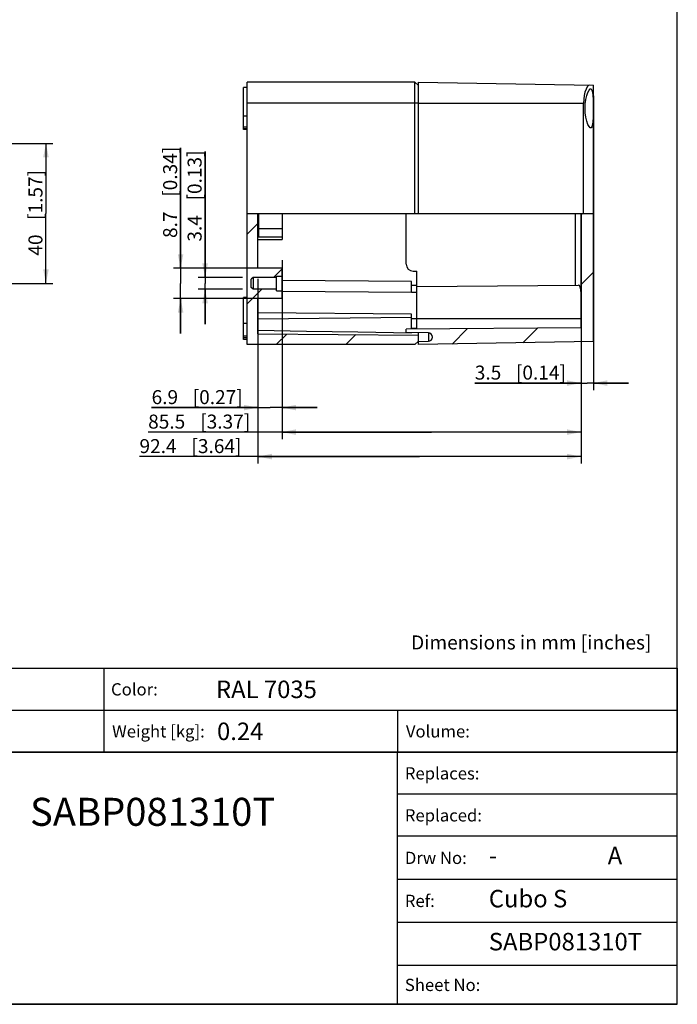
# Model space of a CAD drawing. Extents: x 12 to 202, y 7 to 290.
# Drawn here: x 108 to 202, y 7 to 148 of the extents above; entities that cross this region are included whole.
import ezdxf
from ezdxf.enums import TextEntityAlignment as Align

# ---------------------------------------------------------------- set-up
doc = ezdxf.new("R2010")
doc.units = 0
doc.header["$LTSCALE"] = 19.36
doc.layers.get('0').update_dxf_attribs({"linetype": 'CONTINUOUS'})
doc.layers.add('EDGEFEAT', color=7, linetype='CONTINUOUS')
doc.styles.get("Standard").update_dxf_attribs({"font": 'ARIAL.TTF'})
doc.styles.add('TEXTSTYLE_1', font='ARIAL.TTF')
doc.dimstyles.new('DIMSTYLE_1', dxfattribs={"dimtxt": 2, "dimasz": 2, "dimexe": 0.18, "dimexo": 0.0625, "dimgap": 0.09, "dimtad": 1, "dimdec": 1, "dimlfac": 2, "dimtxsty": 'STANDARD', "dimblk": '_ARROW_FILLED', "dimblk1": '_ARROW_FILLED', "dimblk2": '_ARROW_FILLED', "dimcen": 0.09, "dimazin": 3, "dimtp": 0.1, "dimtm": 0.1, "dimtfac": 1, "dimtdec": 1, "dimtofl": 0, "dimtmove": 0, "dimatfit": 3, "dimtolj": 1})
doc.dimstyles.new('DIMSTYLE_2', dxfattribs={"dimtxt": 2, "dimasz": 2, "dimexe": 0.18, "dimexo": 0.0625, "dimgap": 0.09, "dimtad": 1, "dimdec": 1, "dimlfac": 2, "dimtxsty": 'STANDARD', "dimblk": '_ARROW_FILLED', "dimblk1": '_ARROW_FILLED', "dimblk2": '_ARROW_FILLED', "dimcen": 0.09, "dimazin": 3, "dimtp": 0.2, "dimtm": 0.2, "dimtfac": 1, "dimtdec": 1, "dimtofl": 0, "dimtmove": 0, "dimatfit": 3, "dimtolj": 1})
doc.dimstyles.new('DIMSTYLE_3', dxfattribs={"dimtxt": 2, "dimasz": 2, "dimexe": 0.18, "dimexo": 0.0625, "dimgap": 0.09, "dimtad": 1, "dimdec": 1, "dimlfac": 2, "dimtxsty": 'STANDARD', "dimblk": '_ARROW_FILLED', "dimblk1": '_ARROW_FILLED', "dimblk2": '_ARROW_FILLED', "dimcen": 0.09, "dimazin": 3, "dimtp": 0.3, "dimtm": 0.3, "dimtfac": 1, "dimtdec": 1, "dimtofl": 0, "dimtmove": 0, "dimatfit": 3, "dimtolj": 1})
doc.dimstyles.new('DIMSTYLE_4', dxfattribs={"dimtxt": 2, "dimasz": 2, "dimexe": 0.18, "dimexo": 0.0625, "dimgap": 0.09, "dimtad": 1, "dimdec": 1, "dimlfac": 2, "dimtxsty": 'STANDARD', "dimblk": '_ARROW_FILLED', "dimblk1": '_ARROW_FILLED', "dimblk2": '_ARROW_FILLED', "dimcen": 0.09, "dimazin": 3, "dimtp": 0.5, "dimtm": 0.5, "dimtfac": 1, "dimtdec": 1, "dimtofl": 0, "dimtmove": 0, "dimatfit": 3, "dimtolj": 1})

# ---------------------------------------------------------------- blocks, each defined once
blk = doc.blocks.new('_ARROW_FILLED')
at = {"color": 0, "linetype": 'BYBLOCK'}
blk.add_solid([(0, 0), (-1, 0.2), (-1, -0.2)], dxfattribs=at)
blk = doc.blocks.new('*D')
at = {"color": 2, "linetype": 'CONTINUOUS'}
for p, q in [((34.75, 210), (34.75, 250.59)), ((38.25, 222.5), (38.25, 248.93)), ((73.5, 235), (33.75, 235)), ((34.75, 235), (34.75, 210)), ((73.5, 235), (37.25, 235)), ((38.25, 235), (38.25, 222.5)), ((38.25, 210), (38.25, 222.5)), ((34.75, 185), (34.75, 210)), ((73.5, 210), (37.25, 210)), ((111.75, 190.5), (111.75, 206.23)), ((111.75, 206.23), (111.75, 187.75)), ((106.13, 190.5), (112.75, 190.5)), ((101.38, 187.5), (101.38, 178.5)), ((103.62, 187.5), (103.62, 178.5)), ((111.75, 180), (111.75, 187.75)), ((73.5, 185), (33.75, 185)), ((107, 185), (112.75, 185)), ((111.75, 185), (111.75, 180)), ((100.25, 183.5), (100.25, 175)), ((104.75, 183.5), (104.75, 175)), ((101.38, 179.5), (84.23, 179.5)), ((84.23, 179.5), (102.5, 179.5)), ((108.62, 179.5), (102.5, 179.5)), ((103.62, 179.5), (108.62, 179.5)), ((100.25, 176), (86.03, 176)), ((86.03, 176), (102.5, 176)), ((109.75, 176), (102.5, 176)), ((104.75, 176), (109.75, 176)), ((45.25, 138.75), (30.25, 138.75)), ((31.25, 138.75), (31.25, 120)), ((190, 136.81), (190, 94.75)), ((46, 135), (33.75, 135)), ((34.75, 135), (34.75, 120)), ((73.5, 130), (37.25, 130)), ((38.25, 130), (38.25, 120)), ((95.25, 130), (112.75, 130)), ((111.75, 130), (111.75, 120)), ((131, 112.17), (131, 129.35)), ((131, 129.35), (131, 110)), ((134.5, 110.85), (134.5, 128.82)), ((134.5, 128.82), (134.5, 110)), ((31.25, 101.25), (31.25, 120)), ((34.75, 105), (34.75, 120)), ((38.25, 110), (38.25, 120)), ((111.75, 110), (111.75, 120)), ((188.25, 119.92), (188.25, 94.75)), ((52.5, 118.5), (52.5, 94.75)), ((97.5, 118.5), (97.5, 94.75)), ((145.5, 113.33), (145.5, 91.25)), ((144, 112.17), (130, 112.17)), ((73.5, 110), (37.25, 110)), ((95.25, 110), (112.75, 110)), ((131, 102.83), (131, 110)), ((139.85, 110.85), (133.5, 110.85)), ((134.5, 104.15), (134.5, 110)), ((142.05, 110.67), (142.05, 91.25)), ((139.85, 109.15), (133.5, 109.15)), ((134.5, 109.15), (134.5, 104.15)), ((144, 107.83), (130, 107.83)), ((131, 107.83), (131, 102.83)), ((145.5, 106.33), (145.5, 87.75)), ((46, 105), (33.75, 105)), ((43.75, 102.75), (43.75, 87.75)), ((47.5, 103.5), (47.5, 91.25)), ((102.5, 103.5), (102.5, 91.25)), ((106.25, 102.75), (106.25, 87.75)), ((188.25, 103.5), (188.25, 87.75)), ((142.05, 101.82), (142.05, 84.25)), ((188.25, 102.16), (188.25, 84.25)), ((45.25, 101.25), (30.25, 101.25)), ((52.5, 95.75), (75, 95.75)), ((97.5, 95.75), (75, 95.75)), ((188.25, 95.75), (173.05, 95.75)), ((173.05, 95.75), (189.12, 95.75)), ((195, 95.75), (189.12, 95.75)), ((190, 95.75), (195, 95.75)), ((47.5, 92.25), (75, 92.25)), ((102.5, 92.25), (75, 92.25)), ((142.05, 92.25), (126.85, 92.25)), ((126.85, 92.25), (143.78, 92.25)), ((150.5, 92.25), (143.78, 92.25)), ((145.5, 92.25), (150.5, 92.25)), ((43.75, 88.75), (75, 88.75)), ((106.25, 88.75), (75, 88.75)), ((166.88, 88.75), (126.36, 88.75)), ((145.5, 88.75), (166.88, 88.75)), ((188.25, 88.75), (166.88, 88.75)), ((165.15, 85.25), (125.12, 85.25)), ((142.05, 85.25), (165.15, 85.25)), ((188.25, 85.25), (165.15, 85.25))]:
    blk.add_line(p, q, dxfattribs=at)
at = {"color": 2, "linetype": 'CONTINUOUS', "xscale": 2, "yscale": 2, "zscale": 2}
for p, rotation in [((34.75, 235), 90), ((38.25, 235), 90), ((38.25, 210), 270), ((111.75, 190.5), 270), ((34.75, 185), 270), ((111.75, 185), 90), ((103.62, 179.5), 180), ((104.75, 176), 180), ((31.25, 138.75), 90), ((34.75, 135), 90), ((38.25, 130), 90), ((111.75, 130), 90), ((131, 112.17), 270), ((134.5, 110.85), 270), ((38.25, 110), 270), ((111.75, 110), 270), ((134.5, 109.15), 90), ((34.75, 105), 270), ((131, 107.83), 90), ((31.25, 101.25), 270), ((52.5, 95.75), 180), ((190, 95.75), 180), ((47.5, 92.25), 180), ((145.5, 92.25), 180), ((43.75, 88.75), 180), ((145.5, 88.75), 180), ((142.05, 85.25), 180)]:
    blk.add_blockref('_ARROW_FILLED', p, dxfattribs=dict(at, rotation=rotation))
for p in [(101.38, 179.5), (100.25, 176), (97.5, 95.75), (188.25, 95.75), (102.5, 92.25), (142.05, 92.25), (106.25, 88.75), (188.25, 88.75), (188.25, 85.25)]:
    blk.add_blockref('_ARROW_FILLED', p, dxfattribs=at)
at = {"color": 2, "linetype": 'CONTINUOUS'}
for s, p in [('[3.94]', (34.25, 243.61)), ('[1.97]', (37.75, 241.95)), ('100', (34.25, 236.95)), ('50', (37.75, 236.84)), ('[0.43]', (111.25, 199.24)), ('11', (111.25, 194.14)), ('[0.34]', (130.5, 122.37)), ('[0.13]', (134, 121.84)), ('[2.95]', (30.75, 119.06)), ('[2.36]', (34.25, 119.06)), ('[1.57]', (37.75, 118.73)), ('[1.57]', (111.25, 119.06)), ('8.7', (130.5, 116.48)), ('3.4', (134, 115.96)), ('75', (30.75, 113.96)), ('60', (34.25, 113.96)), ('40', (111.25, 113.96)), ('40', (37.75, 113.62))]:
    blk.add_text(s, height=2, rotation=90, dxfattribs=at).set_placement(p)
for s, p in [('4.5', (84.23, 180)), ('[0.18]', (90.12, 180)), ('[0.35]', (89.58, 176.5)), ('9', (86.03, 176.5)), ('90', (68.96, 96.25)), ('[3.54]', (74.06, 96.25)), ('3.5', (173.05, 96.25)), ('[0.14]', (178.93, 96.25)), ('110', (68.18, 92.75)), ('[4.33]', (74.84, 92.75)), ('6.9', (126.85, 92.75)), ('[0.27]', (132.73, 92.75)), ('125', (68.18, 89.25)), ('[4.92]', (74.84, 89.25)), ('85.5', (126.36, 89.25)), ('[3.37]', (133.8, 89.25)), ('92.4', (125.12, 85.75)), ('[3.64]', (132.55, 85.75))]:
    blk.add_text(s, height=2, dxfattribs=at).set_placement(p)

msp = doc.modelspace()

# ---------------------------------------------------------------- linework, layer by layer
at = {"color": 7, "linetype": 'CONTINUOUS'}
for p, q in [((202, 7), (202, 290)), ((140, 132), (140, 138)), ((140.5, 138), (140, 138)), ((140.5, 101.25), (140.5, 138.75)), ((165, 120), (165, 138.75)), ((165, 138.75), (190, 138.314)), ((190, 101.686), (190, 138.314)), ((165, 135.75), (188.588, 135.75)), ((188.588, 120), (188.588, 135.75)), ((140.5, 133.9), (140, 133.9)), ((140, 132.354), (140.5, 132.354)), ((140.5, 132.095), (140, 132.095)), ((140.5, 132), (140, 132)), ((140.5, 120), (190, 120)), ((142.05, 112.175), (142.05, 120)), ((142.05, 119.904), (142.15, 119.904)), ((142.05, 119.608), (142.15, 119.608)), ((142.15, 120), (142.15, 116.75)), ((145.5, 120), (145.5, 116.25)), ((163.25, 112.75), (163.25, 120)), ((187.454, 109.748), (187.454, 120)), ((188.25, 103.655), (188.25, 120)), ((142.05, 119.567), (142.15, 119.567)), ((142.05, 119.546), (142.15, 119.546)), ((142.05, 119.525), (142.15, 119.525)), ((142.05, 119.462), (142.15, 119.462)), ((142.05, 119.379), (142.15, 119.379)), ((142.05, 119.275), (142.15, 119.275)), ((142.05, 119.171), (142.15, 119.171)), ((142.05, 119.087), (142.15, 119.087)), ((142.05, 119.004), (142.15, 119.004)), ((142.05, 118.921), (142.15, 118.921)), ((142.05, 118.9), (142.15, 118.9)), ((142.05, 118.837), (142.15, 118.837)), ((142.05, 118.671), (142.15, 118.671)), ((142.05, 118.65), (142.15, 118.65)), ((142.05, 118.587), (142.15, 118.587)), ((142.05, 118.504), (142.15, 118.504)), ((142.05, 118.4), (142.15, 118.4)), ((142.05, 117.9), (142.15, 117.9)), ((142.05, 117.613), (142.15, 117.613)), ((142.05, 117.194), (142.15, 117.194)), ((142.05, 117.15), (142.15, 117.15)), ((142.15, 117.858), (145.5, 117.858)), ((142.05, 116.75), (142.15, 116.75)), ((142.05, 116.625), (145.5, 116.625)), ((142.05, 116.25), (145.5, 116.25)), ((145.5, 112.175), (142.05, 112.175)), ((145.5, 107.825), (145.5, 112.175)), ((164.25, 111.75), (164.75, 111.75)), ((164.75, 103.45), (164.75, 111.75)), ((141.35, 110.85), (141.1, 110.6)), ((141.1, 109.4), (141.1, 110.6)), ((141.35, 110.85), (141.35, 109.15)), ((144.7, 110.85), (141.35, 110.85)), ((144.7, 108.95), (144.7, 111.05)), ((144.7, 111.05), (145.5, 111.05)), ((164, 110.25), (145.5, 110.411)), ((164, 108.711), (164, 110.25)), ((164, 109.75), (164.75, 109.75)), ((164.75, 109.55), (187.825, 109.751)), ((141.35, 109.15), (141.1, 109.4)), ((144.7, 109.15), (141.35, 109.15)), ((144.7, 108.95), (145.5, 108.95)), ((164, 108.711), (145.5, 108.845)), ((164, 108.759), (164.75, 108.752)), ((140, 102), (140, 108)), ((140.5, 108), (140, 108)), ((142.05, 102.8), (142.05, 107.825)), ((145.5, 107.825), (142.05, 107.825)), ((164, 105.6), (142.05, 105.792)), ((164, 103.443), (164, 105.6)), ((140.5, 104.25), (140, 104.25)), ((164, 105.1), (142.05, 104.908)), ((164, 105), (188.25, 105)), ((142.05, 102.8), (165, 102.6)), ((156.323, 103.06), (164, 102.952)), ((188.25, 103.655), (163.25, 103.437)), ((163.25, 102.982), (163.25, 103.437)), ((166.411, 102.925), (163.25, 102.982)), ((164, 103.6), (164.75, 103.6)), ((165, 101.25), (165, 102.95)), ((166.41, 102.925), (166.41, 101.725)), ((140, 102.48), (140.5, 102.48)), ((140.5, 102.209), (140, 102.209)), ((140.5, 102), (140, 102)), ((165, 101.75), (164.5, 101.25)), ((165, 101.7), (166.41, 101.725)), ((190, 101.686), (165, 101.25)), ((164.5, 101.25), (140.5, 101.25)), ((17, 7), (202, 7))]:
    msp.add_line(p, q, dxfattribs=at)
at = {"color": 2, "linetype": 'CONTINUOUS'}
for p, q in [((188.464, 120), (188.25, 119.786)), ((142.05, 118.563), (140.5, 117.013)), ((145.5, 112.057), (144.293, 110.85)), ((190, 111.58), (188.25, 109.83)), ((142.593, 109.15), (140.5, 107.057)), ((146.164, 102.764), (144.649, 101.25)), ((171.977, 103.513), (169.797, 101.334)), ((182.02, 103.601), (179.93, 101.511)), ((156.034, 102.678), (154.605, 101.25)), ((27, 55), (202, 55)), ((120, 55), (120, 49)), ((202, 55), (202, 49)), ((27, 49), (202, 49)), ((27, 49), (120, 49)), ((120, 49), (120, 43)), ((120, 49), (202, 49)), ((120, 49), (120, 43)), ((162, 49), (162, 43)), ((202, 49), (202, 43)), ((27, 43), (120, 43)), ((202, 43), (92, 43)), ((120, 43), (202, 43)), ((162, 7), (162, 43)), ((202, 43), (200, 43)), ((202, 7), (202, 43)), ((202, 37), (162, 37)), ((202, 31), (162, 31)), ((202, 24.851), (162, 24.851)), ((202, 18.703), (162, 18.703)), ((202, 12.555), (162, 12.555)), ((202, 7), (92, 7))]:
    msp.add_line(p, q, dxfattribs=at)
at = {"color": 7, "linetype": 'CONTINUOUS'}
for points in [[(189.444, 138.323), (189.286, 138.258), (189.117, 138.06), (188.952, 137.745), (188.803, 137.327), (188.686, 136.838), (188.613, 136.298), (188.588, 135.75)], [(188.806, 135), (188.834, 135.646), (188.917, 136.268), (189.047, 136.826), (189.206, 137.281), (189.378, 137.607), (189.541, 137.774), (189.616, 137.796)], [(189.616, 137.796), (189.682, 137.777), (189.793, 137.618), (189.873, 137.306), (189.925, 136.861), (189.956, 136.305), (189.971, 135.674), (189.976, 135)], [(189.616, 132.204), (189.541, 132.225), (189.378, 132.393), (189.206, 132.718), (189.047, 133.174), (188.917, 133.732), (188.834, 134.354), (188.806, 135)], [(189.976, 135), (189.971, 134.326), (189.956, 133.695), (189.925, 133.139), (189.873, 132.694), (189.793, 132.382), (189.682, 132.223), (189.616, 132.204)], [(188.25, 107.924), (188.239, 108.56), (188.2, 109.071), (188.122, 109.446), (187.998, 109.675), (187.825, 109.751)], [(142.05, 103.322), (149.001, 103.178), (156.323, 103.06)]]:
    msp.add_lwpolyline(points, dxfattribs=at)
for centre, radius, start, end in [((164.25, 112.75), 1, 180, 270), ((166.4, 102.325), 0.6, 271, 88.96171)]:
    msp.add_arc(centre, radius, start, end, dxfattribs=at)
at = {"layer": 'EDGEFEAT', "color": 7, "linetype": 'CONTINUOUS'}
for p, q in [((164.5, 138.75), (140.5, 138.75)), ((164.5, 120), (164.5, 138.75)), ((165, 138.25), (164.5, 138.75)), ((165, 135.75), (140.5, 135.75))]:
    msp.add_line(p, q, dxfattribs=at)

# ---------------------------------------------------------------- texts
at = {"color": 2, "linetype": 'CONTINUOUS', "style": 'TEXTSTYLE_1'}
for s, height, p in [('Dimensions in mm [inches]', 2, (163.944, 57.699)), ('RAL 7035', 2.5, (136.05, 50.75)), ('0.24', 2.5, (136.2, 44.75)), ('A', 2.5, (192.05, 27)), ('-', 2.5, (175.05, 27)), ('Cubo S', 2.5, (175.05, 20.851)), ('SABP081310T', 2.5, (175.05, 14.703))]:
    msp.add_text(s, height=height, dxfattribs=at).set_placement(p)
at = {"color": 2, "linetype": 'CONTINUOUS', "style": 'TEXTSTYLE_1', "oblique": 5}
for s, p in [('Color:', (121.05, 51.122)), ('Weight [kg]:', (121.2, 45.122)), ('Volume:', (163.2, 45.122)), ('Replaces:', (163.05, 39.121)), ('Replaced:', (163.05, 33.121)), ('Drw No:', (163.05, 27.047)), ('Ref:', (163.05, 20.899)), ('Sheet No:', (163.05, 8.899))]:
    msp.add_text(s, height=1.75, dxfattribs=at).set_placement(p)
at = {"color": 2, "linetype": 'CONTINUOUS', "style": 'TEXTSTYLE_1'}
msp.add_text('SABP081310T', height=4, dxfattribs=at).set_placement((127, 32.5), align=Align.CENTER)

# ---------------------------------------------------------------- dimensions: what is measured, and where the dimension line sits
at = {"color": 2, "linetype": 'CONTINUOUS'}
for base, p1, p2, dimstyle, middle in [((103.625, 179.5), (101.375, 187.5), (103.625, 187.5), 'DIMSTYLE_1', (90.665, 181)), ((104.75, 176), (100.25, 183.5), (104.75, 183.5), 'DIMSTYLE_2', (91.296, 177.5)), ((106.25, 88.75), (43.75, 102.75), (106.25, 102.75), 'DIMSTYLE_4', (75, 90.25)), ((102.5, 92.25), (47.5, 103.5), (102.5, 103.5), 'DIMSTYLE_3', (75, 93.75)), ((97.5, 95.75), (52.5, 118.5), (97.5, 118.5), 'DIMSTYLE_3', (75, 97.25)), ((145.5, 92.25), (142.05, 110.675), (145.5, 113.332), 'DIMSTYLE_2', (133.282, 93.75))]:
    dim = msp.add_linear_dim(base=base, p1=p1, p2=p2, dimstyle=dimstyle, dxfattribs=at)
    dim.commit()
    dim.dimension.update_dxf_attribs({"geometry": '*D', "text_midpoint": middle, "dimtype": 160})
for base, p1, p2, angle, dimstyle, middle in [((111.75, 185), (106.131, 190.5), (107, 185), 270, 'DIMSTYLE_2', (110.25, 200.182)), ((31.25, 101.25), (45.25, 138.75), (45.25, 101.25), 270, 'DIMSTYLE_3', (29.75, 120)), ((34.75, 135), (46, 105), (46, 135), 90, 'DIMSTYLE_3', (33.25, 120)), ((38.25, 110), (73.5, 130), (73.5, 110), 270, 'DIMSTYLE_3', (36.75, 119.667)), ((111.75, 110), (95.25, 130), (95.25, 110), 270, 'DIMSTYLE_3', (110.25, 120)), ((188.25, 95.75), (190, 136.814), (188.25, 119.924), 180, 'DIMSTYLE_1', (179.481, 97.25)), ((131, 107.825), (144, 112.175), (144, 107.825), 270, 'DIMSTYLE_2', (129.5, 122.916)), ((134.5, 109.15), (139.85, 110.85), (139.85, 109.15), 270, 'DIMSTYLE_1', (133, 122.391)), ((142.05, 85.25), (188.25, 102.155), (142.05, 101.822), 180, 'DIMSTYLE_3', (132.325, 86.75)), ((145.5, 88.75), (188.25, 103.5), (145.5, 106.325), 180, 'DIMSTYLE_3', (133.569, 90.25)), ((38.25, 235), (73.5, 210), (73.5, 235), 90, 'DIMSTYLE_3', (36.75, 242.883)), ((34.75, 185), (73.5, 235), (73.5, 185), 270, 'DIMSTYLE_3', (33.25, 243.772))]:
    dim = msp.add_linear_dim(base=base, p1=p1, p2=p2, angle=angle, dimstyle=dimstyle, dxfattribs=at)
    dim.commit()
    dim.dimension.update_dxf_attribs({"geometry": '*D', "text_midpoint": middle, "dimtype": 160})

doc.saveas('drawing.dxf')
